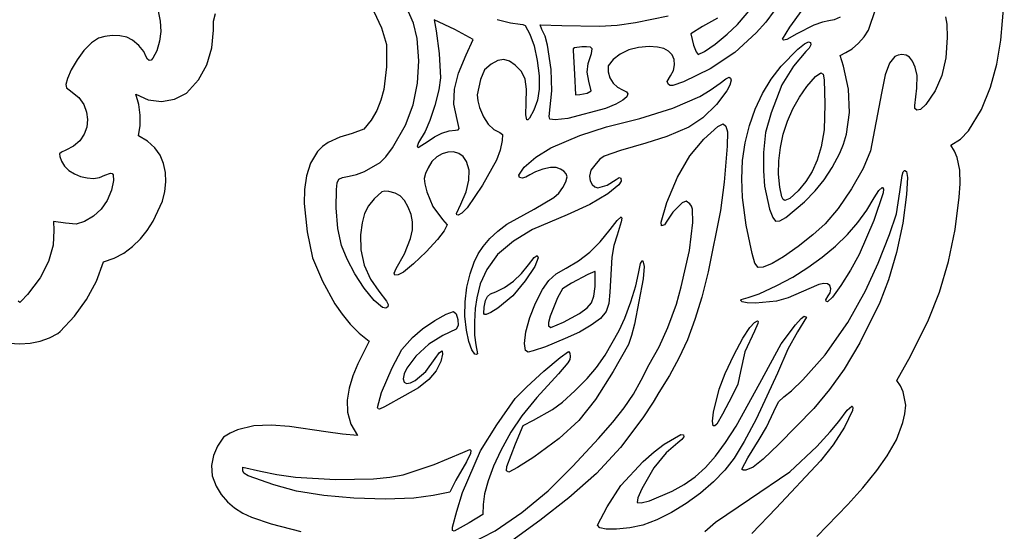
# Model space of a CAD drawing. Extents: x 69 to 354, y 54 to 384.
# Drawn here: x 212 to 345, y 199 to 268 of the extents above; entities that cross this region are included whole.
import ezdxf

# ---------------------------------------------------------------- set-up
doc = ezdxf.new("R2010")
doc.units = 0

msp = doc.modelspace()

# ---------------------------------------------------------------- linework, layer by layer
at = {"layer": 'Layer 1'}
for p, q in [((264.931354, 267.43328), (263.977972, 269.67241)), ((308.812353, 267.259398), (310.607409, 269.362215)), ((315.888127, 266.896129), (317.52636, 269.183008)), ((326.539465, 266.47092), (327.525041, 269.42091)), ((344.450134, 265.11828), (344.902688, 270.360613)), ((230.380125, 269.069009), (230.651867, 267.710555)), ((237.901361, 267.707409), (238.166539, 268.716873)), ((259.58021, 268.985518), (260.615632, 266.79751)), ((267.764012, 267.86435), (267.736822, 267.857551)), ((267.736822, 267.857551), (268.001919, 266.389361)), ((270.542808, 266.571782), (267.764012, 267.86435)), ((267.764012, 267.86435), (267.764012, 267.86435)), ((276.268411, 267.933), (278.088326, 267.475789)), ((294.980021, 267.504099), (299.436907, 268.436749)), ((306.07309, 268.119938), (304.061086, 266.980715)), ((313.767498, 269.101443), (312.611061, 267.556336)), ((321.862857, 267.871856), (321.176481, 267.735205)), ((322.68625, 268.223652), (321.862857, 267.871856)), ((336.962189, 268.277796), (337.136068, 267.275246)), ((230.651867, 267.710555), (230.753229, 266.300991)), ((237.903873, 266.457328), (237.901361, 267.707409)), ((260.615632, 266.79751), (261.306674, 264.533719)), ((265.432577, 265.328993), (264.931354, 267.43328)), ((273.011457, 265.186253), (270.542808, 266.571782)), ((278.088326, 267.475789), (279.366847, 267.300182)), ((279.366847, 267.300182), (279.761925, 267.262708)), ((279.761925, 267.262708), (280.051772, 267.08833)), ((280.051772, 267.08833), (280.699106, 265.94074)), ((282.3372, 266.545692), (282.099323, 267.211818)), ((282.099323, 267.211818), (285.008518, 267.116659)), ((282.750599, 265.679447), (282.3372, 266.545692)), ((285.008518, 267.116659), (290.122529, 266.998226)), ((290.122529, 266.998226), (292.513555, 267.170809)), ((292.513555, 267.170809), (294.980021, 267.504099)), ((304.061086, 266.980715), (302.484113, 265.961134)), ((307.402647, 265.914336), (308.812353, 267.259398)), ((312.611061, 267.556336), (311.327214, 266.093062)), ((314.882248, 265.254226), (315.888127, 266.896129)), ((319.112293, 267.168208), (316.839826, 265.995122)), ((320.293726, 267.576959), (319.112293, 267.168208)), ((321.176481, 267.735205), (320.293726, 267.576959)), ((337.136068, 267.275246), (337.170296, 265.471732)), ((222.324687, 265.369777), (221.364456, 264.735374)), ((223.166108, 265.631764), (222.324687, 265.369777)), ((224.159079, 265.75126), (223.166108, 265.631764)), ((225.198358, 265.724195), (224.159079, 265.75126)), ((226.178703, 265.546504), (225.198358, 265.724195)), ((226.948062, 265.135211), (226.178703, 265.546504)), ((230.753229, 266.300991), (230.598135, 264.995425)), ((237.669115, 264.057442), (237.903873, 266.457328)), ((265.692549, 262.325993), (265.432577, 265.328993)), ((268.001919, 266.389361), (268.421017, 263.290719)), ((272.09384, 263.140289), (273.011457, 265.186253)), ((280.699106, 265.94074), (281.270316, 264.334443)), ((283.108541, 264.450842), (282.750599, 265.679447)), ((302.484113, 265.961134), (302.864774, 264.458955)), ((305.783393, 264.586728), (307.402647, 265.914336)), ((311.327214, 266.093062), (308.416579, 263.442807)), ((315.03639, 265.11322), (314.882248, 265.254226)), ((315.456425, 265.206214), (315.03639, 265.11322)), ((316.839826, 265.995122), (315.456425, 265.206214)), ((325.17957, 264.69339), (325.956307, 265.563474)), ((325.956307, 265.563474), (326.539465, 266.47092)), ((337.170296, 265.471732), (336.989242, 262.719715)), ((221.364456, 264.735374), (220.364155, 263.732937)), ((227.777204, 264.413945), (226.948062, 265.135211)), ((228.459631, 263.592833), (227.777204, 264.413945)), ((230.598135, 264.995425), (230.203028, 263.683901)), ((236.989478, 261.790012), (237.669115, 264.057442)), ((261.306674, 264.533719), (261.313974, 261.483402)), ((281.270316, 264.334443), (281.708808, 262.348496)), ((283.601499, 261.13512), (283.108541, 264.450842)), ((286.71853, 264.082955), (286.570623, 263.944213)), ((286.570623, 263.944213), (286.571888, 263.711255)), ((287.754596, 264.207456), (286.71853, 264.082955)), ((288.087675, 264.227846), (287.754596, 264.207456)), ((288.366313, 264.227846), (288.087675, 264.227846)), ((288.087675, 264.227846), (288.087675, 264.227846)), ((288.91031, 264.153315), (288.366313, 264.227846)), ((289.134437, 263.935563), (288.91031, 264.153315)), ((289.046045, 263.323812), (289.134437, 263.935563)), ((295.415616, 264.135974), (294.095223, 263.7897)), ((296.849264, 264.255036), (295.415616, 264.135974)), ((297.952843, 264.190676), (296.849264, 264.255036)), ((298.816152, 263.988815), (297.952843, 264.190676)), ((299.476001, 263.63628), (298.816152, 263.988815)), ((302.864774, 264.458955), (303.197503, 263.545894)), ((304.341267, 263.572476), (305.783393, 264.586728)), ((314.719095, 261.597326), (316.975095, 263.9002)), ((316.975095, 263.9002), (317.86806, 264.63325)), ((317.86806, 264.63325), (318.403224, 264.907567)), ((318.48065, 264.050407), (318.042939, 263.575312)), ((318.403224, 264.907567), (318.680412, 264.78838)), ((318.699681, 264.478711), (318.48065, 264.050407)), ((318.680412, 264.78838), (318.699681, 264.478711)), ((323.453534, 263.46656), (324.311298, 263.960982)), ((324.311298, 263.960982), (325.17957, 264.69339)), ((343.913039, 261.885783), (344.450134, 265.11828)), ((220.364155, 263.732937), (219.4214, 262.47666)), ((228.788846, 262.882002), (228.459631, 263.592833)), ((228.938546, 262.529904), (228.788846, 262.882002)), ((229.203476, 262.345015), (228.938546, 262.529904)), ((229.695583, 262.691928), (229.439632, 262.417494)), ((230.203028, 263.683901), (229.695583, 262.691928)), ((268.421017, 263.290719), (268.613656, 260.013577)), ((271.026657, 260.637459), (272.09384, 263.140289)), ((277.180641, 262.493501), (276.384744, 262.354142)), ((277.931115, 262.291829), (277.180641, 262.493501)), ((286.571888, 263.711255), (286.76219, 260.502976)), ((288.597453, 261.93719), (289.046045, 263.323812)), ((292.931754, 263.232576), (291.96888, 262.480964)), ((294.095223, 263.7897), (292.931754, 263.232576)), ((299.969202, 263.119898), (299.476001, 263.63628)), ((300.243805, 262.499288), (299.969202, 263.119898)), ((300.292989, 261.783674), (300.243805, 262.499288)), ((303.197503, 263.545894), (303.462944, 263.167481)), ((303.462944, 263.167481), (304.341267, 263.572476)), ((308.416579, 263.442807), (305.114171, 261.212259)), ((318.042939, 263.575312), (316.358464, 261.600906)), ((322.712616, 263.045132), (323.453534, 263.46656)), ((323.134087, 261.576933), (322.712616, 263.045132)), ((330.09937, 262.899998), (329.363373, 262.019167)), ((330.542447, 263.10306), (330.09937, 262.899998)), ((331.046018, 263.167481), (330.542447, 263.10306)), ((331.616795, 263.085944), (331.046018, 263.167481)), ((332.070375, 262.807871), (331.616795, 263.085944)), ((332.460397, 262.283078), (332.070375, 262.807871)), ((336.989242, 262.719715), (336.457597, 260.334789)), ((219.4214, 262.47666), (218.633805, 261.080738)), ((229.439632, 262.417494), (229.203476, 262.345015)), ((235.852816, 259.727015), (236.989478, 261.790012)), ((261.313974, 261.483402), (260.931401, 258.452974)), ((265.507713, 259.305541), (265.692549, 262.325993)), ((275.458465, 261.876012), (274.542664, 261.101381)), ((276.384744, 262.354142), (275.458465, 261.876012)), ((278.721123, 261.746867), (277.931115, 262.291829)), ((279.558721, 260.860588), (278.721123, 261.746867)), ((281.708808, 262.348496), (281.961918, 260.28944)), ((288.473667, 260.792488), (288.597453, 261.93719)), ((291.281718, 261.648695), (291.275572, 260.829242)), ((291.96888, 262.480964), (291.281718, 261.648695)), ((300.120801, 261.027564), (300.292989, 261.783674)), ((305.114171, 261.212259), (301.498564, 259.463001)), ((313.34847, 259.828588), (314.719095, 261.597326)), ((316.358464, 261.600906), (314.807487, 259.075561)), ((323.802922, 258.46571), (323.134087, 261.576933)), ((329.363373, 262.019167), (328.775385, 260.40743)), ((332.840499, 261.461383), (332.460397, 262.283078)), ((333.115472, 260.329947), (332.840499, 261.461383)), ((343.055473, 258.744492), (343.913039, 261.885783)), ((218.119221, 259.903693), (217.909461, 259.130027)), ((218.633805, 261.080738), (218.119221, 259.903693)), ((268.613656, 260.013577), (268.38973, 258.375683)), ((270.483027, 258.484112), (271.026657, 260.637459)), ((274.542664, 261.101381), (274.003863, 259.782474)), ((280.050037, 259.836841), (279.558721, 260.860588)), ((280.250735, 258.485135), (280.050037, 259.836841)), ((281.961918, 260.28944), (281.97698, 258.463813)), ((283.667267, 258.244851), (283.601499, 261.13512)), ((286.76219, 260.502976), (286.870958, 257.729716)), ((288.679043, 259.585356), (288.473667, 260.792488)), ((291.275572, 260.829242), (291.538822, 260.023515)), ((291.538822, 260.023515), (291.987513, 259.305778)), ((299.302089, 259.530656), (299.731289, 260.285467)), ((299.731289, 260.285467), (300.120801, 261.027564)), ((306.433333, 259.299871), (307.216136, 259.885466)), ((307.216136, 259.885466), (307.684001, 260.088346)), ((307.684001, 260.088346), (307.867293, 259.992214)), ((307.684001, 260.088346), (307.684001, 260.088346)), ((307.867293, 259.992214), (307.921914, 259.680512)), ((312.168105, 257.88241), (313.34847, 259.828588)), ((318.192489, 258.844455), (319.340269, 260.201926)), ((319.340269, 260.201926), (320.061731, 260.713691)), ((320.061731, 260.713691), (320.373651, 260.496447)), ((320.061731, 260.713691), (320.061731, 260.713691)), ((320.373651, 260.496447), (320.546113, 259.739798)), ((328.775385, 260.40743), (328.272761, 257.947225)), ((333.085158, 258.633742), (333.115472, 260.329947)), ((336.457597, 260.334789), (335.556694, 258.256565)), ((217.909461, 259.130027), (217.9956, 258.660492)), ((217.9956, 258.660492), (218.368711, 258.395843)), ((234.246982, 257.940429), (235.852816, 259.727015)), ((264.891073, 256.363819), (265.507713, 259.305541)), ((274.003863, 259.782474), (273.58356, 257.732137)), ((280.216477, 256.614975), (280.250735, 258.485135)), ((288.998491, 258.2531), (288.679043, 259.585356)), ((291.987513, 259.305778), (292.571322, 258.738024)), ((292.571322, 258.738024), (293.239924, 258.382248)), ((299.479801, 259.116347), (299.302089, 259.530656)), ((299.706289, 258.962994), (299.479801, 259.116347)), ((300.032924, 258.955376), (299.706289, 258.962994)), ((301.498564, 259.463001), (300.032924, 258.955376)), ((305.119254, 258.328078), (306.433333, 259.299871)), ((307.772521, 259.039853), (307.358912, 258.23956)), ((307.921914, 259.680512), (307.772521, 259.039853)), ((314.807487, 259.075561), (313.339282, 255.269128)), ((317.166919, 257.394845), (318.192489, 258.844455)), ((320.546113, 259.739798), (320.625893, 256.465437)), ((332.806492, 256.26152), (333.085158, 258.633742)), ((341.794084, 255.721155), (343.055473, 258.744492)), ((218.368711, 258.395843), (219.653383, 257.335477)), ((219.653383, 257.335477), (220.323715, 256.392407)), ((227.775459, 256.393965), (227.388592, 257.784092)), ((227.388592, 257.784092), (229.065595, 257.048322)), ((232.598239, 257.11485), (234.246982, 257.940429)), ((260.931401, 258.452974), (260.534888, 256.992738)), ((268.38973, 258.375683), (267.862597, 256.26642)), ((270.433836, 256.466754), (270.483027, 258.484112)), ((273.58356, 257.732137), (273.64999, 256.900983)), ((281.97698, 258.463813), (281.740523, 256.972496)), ((283.295626, 254.793321), (283.667267, 258.244851)), ((286.870958, 257.729716), (287.441922, 257.743311)), ((287.441922, 257.743311), (288.444859, 257.934943)), ((288.444859, 257.934943), (288.998491, 258.2531)), ((293.239924, 258.382248), (293.777487, 258.129725)), ((293.803351, 257.460243), (293.294308, 257.002413)), ((293.777487, 258.129725), (293.964854, 257.829201)), ((293.964854, 257.829201), (293.803351, 257.460243)), ((300.057538, 255.914858), (303.6804, 257.472707)), ((303.6804, 257.472707), (305.119254, 258.328078)), ((307.358912, 258.23956), (305.946468, 256.391476)), ((311.184968, 255.782542), (312.168105, 257.88241)), ((316.286817, 255.814722), (317.166919, 257.394845)), ((323.937595, 255.336016), (323.802922, 258.46571)), ((328.272761, 257.947225), (326.804556, 250.116842)), ((335.556694, 258.256565), (334.267866, 256.424653)), ((220.323715, 256.392407), (220.721181, 255.383468)), ((227.966781, 254.974957), (227.775459, 256.393965)), ((229.065595, 257.048322), (230.836627, 256.821361)), ((230.836627, 256.821361), (232.598239, 257.11485)), ((260.534888, 256.992738), (259.970079, 255.594497)), ((263.855632, 253.597009), (264.891073, 256.363819)), ((267.862597, 256.26642), (267.18591, 254.217582)), ((270.849971, 254.371893), (270.433836, 256.466754)), ((273.64999, 256.900983), (273.895095, 256.016819)), ((273.895095, 256.016819), (274.438677, 254.732979)), ((280.166078, 254.993988), (280.216477, 256.614975)), ((281.740523, 256.972496), (281.242891, 255.636178)), ((290.927215, 255.882573), (285.844544, 254.494247)), ((292.343265, 256.43989), (290.927215, 255.882573)), ((293.294308, 257.002413), (292.343265, 256.43989)), ((295.565174, 254.498584), (300.057538, 255.914858)), ((305.946468, 256.391476), (304.099424, 254.599063)), ((320.625893, 256.465437), (320.520141, 252.961927)), ((332.788588, 255.850658), (332.806492, 256.26152)), ((333.05798, 255.622583), (332.788588, 255.850658)), ((334.267866, 256.424653), (333.543173, 255.716645)), ((220.721181, 255.383468), (220.855622, 254.349237)), ((227.955677, 253.553496), (227.966781, 254.974957)), ((259.970079, 255.594497), (259.213363, 254.27726)), ((274.438677, 254.732979), (275.07557, 253.735311)), ((280.295334, 254.314181), (280.166078, 254.993988)), ((280.641765, 254.540071), (280.439057, 254.316131)), ((281.242891, 255.636178), (280.641765, 254.540071)), ((283.404109, 254.429109), (283.295626, 254.793321)), ((285.844544, 254.494247), (284.104475, 254.31752)), ((291.064809, 253.365912), (295.565174, 254.498584)), ((304.099424, 254.599063), (302.232624, 253.325125)), ((310.40603, 253.552731), (311.184968, 255.782542)), ((313.339282, 255.269128), (312.564949, 252.605699)), ((315.560171, 254.133186), (316.286817, 255.814722)), ((323.546456, 252.380191), (323.937595, 255.336016)), ((333.543173, 255.716645), (333.05798, 255.622583)), ((340.04552, 252.842522), (341.794084, 255.721155)), ((220.736879, 253.330287), (220.374794, 252.367194)), ((220.855622, 254.349237), (220.736879, 253.330287)), ((227.735263, 252.156008), (227.955677, 253.553496)), ((259.213363, 254.27726), (258.241131, 253.060033)), ((262.111798, 250.533245), (263.855632, 253.597009)), ((267.18591, 254.217582), (266.513321, 252.76096)), ((271.128854, 253.135104), (270.849971, 254.371893)), ((275.07557, 253.735311), (275.805337, 253.025347)), ((280.439057, 254.316131), (280.295334, 254.314181)), ((284.104475, 254.31752), (283.404109, 254.429109)), ((287.467784, 252.22103), (291.064809, 253.365912)), ((302.232624, 253.325125), (299.247246, 252.085929)), ((304.227364, 251.720036), (306.141035, 253.420287)), ((306.141035, 253.420287), (306.841144, 253.766941)), ((306.841144, 253.766941), (307.214976, 253.467867)), ((306.841144, 253.766941), (306.841144, 253.766941)), ((307.214976, 253.467867), (307.441879, 252.677166)), ((309.83826, 251.216727), (310.40603, 253.552731)), ((314.994971, 252.379339), (315.560171, 254.133186)), ((220.374794, 252.367194), (219.779207, 251.500532)), ((228.976575, 251.42215), (227.735263, 252.156008)), ((255.000019, 251.976628), (253.402811, 251.257125)), ((256.644225, 252.483344), (255.000019, 251.976628)), ((258.241131, 253.060033), (256.644225, 252.483344)), ((266.513321, 252.76096), (265.643292, 251.258773)), ((266.921144, 251.4355), (267.809899, 252.02507)), ((267.809899, 252.02507), (268.807359, 252.504472)), ((268.807359, 252.504472), (269.796336, 252.826635)), ((269.796336, 252.826635), (270.65964, 252.944483)), ((270.65964, 252.944483), (270.996463, 252.971359)), ((270.996463, 252.971359), (271.128854, 253.135104)), ((275.805337, 253.025347), (276.627542, 252.60462)), ((276.627542, 252.60462), (276.989612, 252.324469)), ((276.989612, 252.324469), (276.960649, 251.517068)), ((283.533511, 250.524673), (287.467784, 252.22103)), ((299.247246, 252.085929), (296.393842, 251.184006)), ((307.441879, 252.677166), (307.398505, 250.769374)), ((312.564949, 252.605699), (312.326472, 249.899331)), ((314.599206, 250.582281), (314.994971, 252.379339)), ((320.520141, 252.961927), (320.109314, 250.660617)), ((323.156317, 251.027586), (323.546456, 252.380191)), ((338.962076, 251.708839), (340.04552, 252.842522)), ((218.959959, 250.770877), (217.926892, 250.218804)), ((219.779207, 251.500532), (218.959959, 250.770877)), ((229.944964, 250.536916), (228.976575, 251.42215)), ((230.657458, 249.522554), (229.944964, 250.536916)), ((252.6513, 250.729216), (251.946901, 250.042076)), ((253.402811, 251.257125), (252.6513, 250.729216)), ((261.20678, 249.310056), (262.111798, 250.533245)), ((265.643292, 251.258773), (265.439052, 250.725323)), ((265.439052, 250.725323), (265.579268, 250.576435)), ((265.579268, 250.576435), (266.921144, 251.4355)), ((276.960649, 251.517068), (276.686355, 250.238043)), ((281.491191, 249.254289), (283.533511, 250.524673)), ((296.393842, 251.184006), (292.968031, 250.191614)), ((302.348194, 249.464316), (304.227364, 251.720036)), ((307.398505, 250.769374), (307.014615, 245.873068)), ((309.488628, 248.798278), (309.83826, 251.216727)), ((314.380865, 248.771113), (314.599206, 250.582281)), ((320.109314, 250.660617), (319.563078, 248.85766)), ((322.637856, 249.790577), (323.156317, 251.027586)), ((337.646095, 250.87133), (338.962076, 251.708839)), ((338.160572, 250.077631), (337.646095, 250.87133)), ((217.330975, 249.962311), (217.070368, 249.720935)), ((217.070368, 249.720935), (217.088486, 249.358045)), ((217.088486, 249.358045), (217.328742, 248.73701)), ((217.926892, 250.218804), (217.330975, 249.962311)), ((231.131087, 248.401309), (230.657458, 249.522554)), ((251.946901, 250.042076), (251.036253, 248.469984)), ((260.436614, 248.526297), (261.20678, 249.310056)), ((268.114803, 249.294071), (267.457097, 248.66193)), ((268.849918, 249.72893), (268.114803, 249.294071)), ((269.6181, 249.959234), (268.849918, 249.72893)), ((270.375004, 249.97771), (269.6181, 249.959234)), ((271.076288, 249.777084), (270.375004, 249.97771)), ((271.677608, 249.350083), (271.076288, 249.777084)), ((272.134621, 248.689433), (271.677608, 249.350083)), ((276.686355, 250.238043), (276.181652, 248.871652)), ((279.945568, 247.912898), (281.491191, 249.254289)), ((290.770239, 249.382551), (290.189271, 248.985336)), ((292.968031, 250.191614), (290.770239, 249.382551)), ((300.66404, 246.545495), (302.348194, 249.464316)), ((312.326472, 249.899331), (312.319504, 247.433703)), ((321.600322, 247.861465), (322.637856, 249.790577)), ((326.804556, 250.116842), (325.785638, 247.744522)), ((338.525623, 249.244578), (338.160572, 250.077631)), ((338.894364, 247.489666), (338.525623, 249.244578)), ((217.328742, 248.73701), (217.737502, 248.064109)), ((217.737502, 248.064109), (218.335358, 247.483257)), ((231.38288, 247.195429), (231.131087, 248.401309)), ((251.036253, 248.469984), (250.468342, 246.739275)), ((258.325648, 247.305438), (260.436614, 248.526297)), ((266.921144, 247.83978), (266.555867, 247.036885)), ((267.457097, 248.66193), (266.921144, 247.83978)), ((272.466529, 247.509318), (272.134621, 248.689433)), ((276.181652, 248.871652), (274.302962, 245.474352)), ((279.227025, 246.851018), (279.945568, 247.912898)), ((283.480611, 247.850806), (282.459678, 247.640535)), ((284.281231, 247.853375), (283.480611, 247.850806)), ((284.85583, 247.663102), (284.281231, 247.853375)), ((289.651017, 248.431137), (288.967573, 247.491787)), ((290.189271, 248.985336), (289.651017, 248.431137)), ((309.364102, 246.321132), (309.488628, 248.798278)), ((314.347939, 246.974936), (314.380865, 248.771113)), ((319.563078, 248.85766), (318.893705, 247.328159)), ((320.524861, 246.215064), (321.600322, 247.861465)), ((218.335358, 247.483257), (219.074238, 247.010207)), ((219.074238, 247.010207), (219.906071, 246.660716)), ((219.906071, 246.660716), (220.782787, 246.450535)), ((221.656315, 246.395419), (222.478584, 246.511123)), ((222.478584, 246.511123), (223.201524, 246.8134)), ((223.201524, 246.8134), (223.93671, 247.104245)), ((223.93671, 247.104245), (224.174743, 247.052316)), ((224.174743, 247.052316), (224.326477, 246.868682)), ((224.326477, 246.868682), (224.371279, 246.105882)), ((231.429864, 245.92716), (231.38288, 247.195429)), ((250.468342, 246.739275), (250.190119, 244.896639)), ((254.842529, 246.296812), (255.346025, 246.525828)), ((255.346025, 246.525828), (256.235948, 246.691054)), ((256.235948, 246.691054), (257.224276, 246.898771)), ((257.224276, 246.898771), (258.325648, 247.305438)), ((266.555867, 247.036885), (266.412944, 246.382503)), ((272.445697, 246.132804), (272.466529, 247.509318)), ((279.281154, 246.53443), (279.227025, 246.851018)), ((279.665946, 246.419164), (279.281154, 246.53443)), ((280.151094, 246.546153), (279.665946, 246.419164)), ((280.678701, 246.854187), (280.151094, 246.546153)), ((281.448888, 247.286888), (280.678701, 246.854187)), ((282.459678, 247.640535), (281.448888, 247.286888)), ((285.317258, 247.364131), (284.85583, 247.663102)), ((285.624323, 246.993712), (285.317258, 247.364131)), ((285.584037, 245.922135), (285.735832, 246.589093)), ((285.735832, 246.589093), (285.624323, 246.993712)), ((288.967573, 247.491787), (288.780954, 246.677459)), ((288.780954, 246.677459), (288.870197, 246.071257)), ((292.397067, 246.228839), (292.796295, 246.506545)), ((292.796295, 246.506545), (293.029217, 246.412365)), ((299.221483, 243.108923), (300.66404, 246.545495)), ((312.319504, 247.433703), (312.462418, 245.331609)), ((314.508416, 245.222852), (314.347939, 246.974936)), ((318.893705, 247.328159), (318.052152, 245.981397)), ((325.785638, 247.744522), (324.215834, 244.976031)), ((330.760522, 244.570326), (331.058767, 246.768156)), ((331.058767, 246.768156), (331.210554, 247.285272)), ((331.210554, 247.285272), (331.385841, 247.479529)), ((331.385841, 247.479529), (331.440226, 247.479529)), ((331.385841, 247.479529), (331.385841, 247.479529)), ((331.440226, 247.479529), (331.664564, 247.336784)), ((331.664564, 247.336784), (331.807968, 246.517167)), ((331.807968, 246.517167), (331.664564, 244.196478)), ((338.926151, 245.665109), (338.894364, 247.489666)), ((220.782787, 246.450535), (221.656315, 246.395419)), ((224.371279, 246.105882), (224.071569, 244.815019)), ((231.289069, 244.618751), (231.429864, 245.92716)), ((254.512343, 244.890598), (254.637788, 245.780573)), ((254.637788, 245.780573), (254.842529, 246.296812)), ((266.412944, 246.382503), (266.479948, 245.642794)), ((266.479948, 245.642794), (266.744453, 244.583921)), ((272.075609, 244.585099), (272.445697, 246.132804)), ((274.302962, 245.474352), (272.196085, 242.420031)), ((285.180938, 245.150742), (285.584037, 245.922135)), ((288.870197, 246.071257), (289.112967, 245.574068)), ((289.112967, 245.574068), (289.471826, 245.237735)), ((289.471826, 245.237735), (289.909335, 245.114101)), ((289.909335, 245.114101), (291.173235, 245.480493)), ((291.173235, 245.480493), (292.397067, 246.228839)), ((292.739124, 245.535933), (291.254642, 244.296802)), ((293.049615, 246.030523), (292.739124, 245.535933)), ((293.029217, 246.412365), (293.049615, 246.030523)), ((307.014615, 245.873068), (306.501292, 242.034966)), ((309.471653, 243.809037), (309.364102, 246.321132)), ((312.462418, 245.331609), (313.149721, 242.200634)), ((314.789017, 243.905577), (314.508416, 245.222852)), ((318.052152, 245.981397), (316.989375, 244.726658)), ((319.311293, 244.714895), (320.524861, 246.215064)), ((338.794824, 243.829425), (338.926151, 245.665109)), ((224.071569, 244.815019), (223.494354, 243.410304)), ((230.977525, 243.292447), (231.289069, 244.618751)), ((250.190119, 244.896639), (250.148534, 242.988769)), ((254.483477, 242.389084), (254.512343, 244.890598)), ((260.679917, 244.56225), (259.634547, 243.632307)), ((261.08226, 244.65648), (260.679917, 244.56225)), ((261.619345, 244.611104), (261.08226, 244.65648)), ((262.458919, 244.40632), (261.619345, 244.611104)), ((263.140803, 244.013911), (262.458919, 244.40632)), ((263.719591, 243.389916), (263.140803, 244.013911)), ((266.744453, 244.583921), (267.562594, 242.579995)), ((271.359751, 242.891409), (272.075609, 244.585099)), ((283.934549, 243.781848), (284.604965, 244.396714)), ((284.604965, 244.396714), (285.180938, 245.150742)), ((291.254642, 244.296802), (288.834101, 242.871564)), ((314.969986, 243.553764), (314.789017, 243.905577)), ((316.989375, 244.726658), (315.887926, 243.684736)), ((317.859438, 243.224476), (319.311293, 244.714895)), ((324.215834, 244.976031), (322.400819, 242.303763)), ((328.510646, 244.447972), (327.257957, 240.688984)), ((327.273553, 243.754659), (327.905071, 244.765628)), ((327.905071, 244.765628), (328.381501, 245.14129)), ((328.381501, 245.14129), (328.422254, 245.14129)), ((328.381501, 245.14129), (328.381501, 245.14129)), ((328.422254, 245.14129), (328.549402, 244.953426)), ((328.549402, 244.953426), (328.510646, 244.447972)), ((330.312469, 241.569744), (330.760522, 244.570326)), ((331.664564, 244.196478), (331.150898, 240.315933)), ((338.24547, 239.486402), (338.794824, 243.829425)), ((223.494354, 243.410304), (222.685072, 242.218883)), ((229.745287, 240.604961), (230.977525, 243.292447)), ((250.148534, 242.988769), (250.563082, 239.164095)), ((258.866968, 242.692094), (258.336138, 241.654779)), ((259.634547, 243.632307), (258.866968, 242.692094)), ((264.249876, 242.490377), (263.719591, 243.389916)), ((267.562594, 242.579995), (268.858368, 240.811468)), ((270.771675, 241.618671), (271.359751, 242.891409)), ((281.276843, 242.238883), (283.934549, 243.781848)), ((288.834101, 242.871564), (285.735832, 241.436813)), ((298.460679, 240.455626), (299.221483, 243.108923)), ((301.328638, 243.08853), (300.042121, 241.81484)), ((301.852827, 243.316864), (301.328638, 243.08853)), ((302.33462, 242.959385), (301.852827, 243.316864)), ((302.588687, 242.643181), (302.33462, 242.959385)), ((302.724502, 242.229831), (302.588687, 242.643181)), ((309.976058, 240.041029), (309.471653, 243.809037)), ((315.201663, 243.401957), (314.969986, 243.553764)), ((315.887926, 243.684736), (315.201663, 243.401957)), ((315.330134, 241.079125), (317.859438, 243.224476)), ((326.305117, 242.089847), (327.273553, 243.754659)), ((221.656513, 241.25667), (220.421468, 240.539578)), ((222.685072, 242.218883), (221.656513, 241.25667)), ((254.724199, 239.591559), (254.483477, 242.389084)), ((258.336138, 241.654779), (257.988906, 240.382732)), ((264.644318, 241.498917), (264.249876, 242.490377)), ((264.825614, 240.501832), (264.644318, 241.498917)), ((270.80331, 241.44617), (270.771675, 241.618671)), ((271.01307, 241.416419), (270.80331, 241.44617)), ((271.492147, 241.665965), (271.01307, 241.416419)), ((272.196085, 242.420031), (271.492147, 241.665965)), ((277.601572, 240.168536), (281.276843, 242.238883)), ((285.735832, 241.436813), (281.059362, 239.458822)), ((292.512182, 240.704549), (293.036046, 241.164923)), ((293.036046, 241.164923), (293.069998, 241.164923)), ((293.036046, 241.164923), (293.036046, 241.164923)), ((293.069998, 241.164923), (293.145652, 240.994039)), ((300.042121, 241.81484), (299.221483, 240.600752)), ((302.756034, 240.430823), (302.724502, 242.229831)), ((306.501292, 242.034966), (304.849481, 233.73823)), ((313.149721, 242.200634), (313.572581, 241.102349)), ((322.400819, 242.303763), (320.64627, 240.220111)), ((325.093321, 240.43034), (326.305117, 242.089847)), ((329.38751, 238.80629), (330.312469, 241.569744)), ((217.872516, 240.308477), (216.254782, 240.546376)), ((216.254782, 240.546376), (216.268376, 239.370458)), ((219.300958, 240.189075), (217.872516, 240.308477)), ((220.421468, 240.539578), (219.300958, 240.189075)), ((228.932717, 239.344739), (229.745287, 240.604961)), ((257.988906, 240.382732), (257.77212, 238.73832)), ((264.797201, 239.442054), (264.825614, 240.501832)), ((268.858368, 240.811468), (269.517709, 240.097764)), ((269.517709, 240.097764), (269.096244, 239.288893)), ((276.350159, 239.228859), (277.601572, 240.168536)), ((291.547437, 239.46562), (292.512182, 240.704549)), ((293.071472, 240.529242), (292.492261, 238.704334)), ((293.145652, 240.994039), (293.071472, 240.529242)), ((298.530226, 239.983858), (298.460679, 240.455626)), ((298.902035, 240.111359), (298.530226, 239.983858)), ((299.221483, 240.600752), (298.902035, 240.111359)), ((302.299892, 236.632393), (302.756034, 240.430823)), ((310.776733, 236.196166), (309.976058, 240.041029)), ((313.572581, 241.102349), (313.957801, 240.600752)), ((313.957801, 240.600752), (314.508265, 240.637614)), ((314.508265, 240.637614), (315.330134, 241.079125)), ((320.64627, 240.220111), (319.010598, 238.744441)), ((323.663325, 238.798903), (325.093321, 240.43034)), ((327.257957, 240.688984), (325.247988, 236.060217)), ((331.150898, 240.315933), (330.315732, 236.33904)), ((216.268376, 239.370458), (216.20665, 237.325643)), ((227.992708, 238.181189), (228.932717, 239.344739)), ((250.563082, 239.164095), (251.28759, 235.638792)), ((255.202777, 237.297313), (254.724199, 239.591559)), ((257.77212, 238.73832), (257.81721, 236.69321)), ((264.562517, 238.262516), (264.797201, 239.442054)), ((269.096244, 239.288893), (268.208585, 238.125017)), ((275.302114, 238.228528), (276.350159, 239.228859)), ((281.059362, 239.458822), (278.501924, 237.890392)), ((290.209216, 237.811778), (291.547437, 239.46562)), ((292.492261, 238.704334), (292.08324, 237.30343)), ((319.010598, 238.744441), (317.013184, 237.166049)), ((322.040289, 237.218301), (323.663325, 238.798903)), ((327.846023, 234.892784), (329.38751, 238.80629)), ((337.35554, 235.138483), (338.24547, 239.486402)), ((216.20665, 237.325643), (215.579262, 235.147434)), ((226.927906, 237.145057), (227.992708, 238.181189)), ((255.957194, 235.460401), (255.202777, 237.297313)), ((263.746338, 236.159732), (264.562517, 238.262516)), ((268.208585, 238.125017), (266.64844, 236.450553)), ((274.365585, 237.158397), (275.302114, 238.228528)), ((278.501924, 237.890392), (276.314924, 236.094205)), ((288.7997, 236.412637), (290.209216, 237.811778)), ((292.08324, 237.30343), (291.807801, 235.700337)), ((320.249374, 235.711299), (322.040289, 237.218301)), ((224.434508, 235.578023), (225.740957, 236.267087)), ((225.740957, 236.267087), (226.927906, 237.145057)), ((257.81721, 236.69321), (258.280824, 234.645274)), ((262.625326, 234.163799), (263.746338, 236.159732)), ((266.64844, 236.450553), (264.937472, 234.796733)), ((273.163946, 235.027759), (273.698664, 236.173136)), ((273.698664, 236.173136), (274.365585, 237.158397)), ((276.314924, 236.094205), (274.887663, 234.054781)), ((281.262516, 235.659448), (281.698313, 235.958261)), ((281.698313, 235.958261), (281.820628, 235.638792)), ((281.698313, 235.958261), (281.698313, 235.958261)), ((287.28396, 235.236624), (288.7997, 236.412637)), ((301.165486, 231.696415), (302.299892, 236.632393)), ((311.149516, 234.901014), (310.776733, 236.196166)), ((317.013184, 237.166049), (315.042954, 235.775638)), ((325.247988, 236.060217), (324.098741, 233.961906)), ((330.315732, 236.33904), (329.249246, 232.632268)), ((215.579262, 235.147434), (214.412793, 232.900533)), ((222.040048, 232.475332), (223.011204, 235.108612)), ((223.011204, 235.108612), (224.434508, 235.578023)), ((251.28759, 235.638792), (252.636164, 232.475817)), ((257.02109, 233.478427), (255.957194, 235.460401)), ((258.280824, 234.645274), (259.115432, 232.738943)), ((264.937472, 234.796733), (263.597339, 233.694788)), ((272.624022, 233.477283), (273.163946, 235.027759)), ((279.584192, 233.521606), (280.508775, 234.66679)), ((280.508775, 234.66679), (281.262516, 235.659448)), ((281.820628, 235.638792), (281.381406, 234.465639)), ((285.627064, 234.252163), (287.28396, 235.236624)), ((291.807801, 235.700337), (291.540664, 230.975905)), ((295.42184, 233.518061), (295.652596, 234.853667)), ((295.652596, 234.853667), (295.890865, 235.230961)), ((295.890865, 235.230961), (295.972428, 235.203774)), ((295.890865, 235.230961), (295.890865, 235.230961)), ((295.972428, 235.203774), (296.17168, 234.473717)), ((311.574808, 234.321298), (311.149516, 234.901014)), ((313.488832, 234.863908), (312.279087, 234.345952)), ((315.042954, 235.775638), (313.488832, 234.863908)), ((318.315739, 234.300663), (320.249374, 235.711299)), ((326.131626, 231.173026), (327.846023, 234.892784)), ((336.146977, 230.991438), (337.35554, 235.138483)), ((258.282079, 231.540062), (257.02109, 233.478427)), ((262.323747, 233.569924), (262.625326, 234.163799)), ((262.421061, 233.276529), (262.323747, 233.569924)), ((262.863511, 233.309516), (262.421061, 233.276529)), ((263.597339, 233.694788), (262.863511, 233.309516)), ((272.173169, 231.647617), (272.624022, 233.477283)), ((274.887663, 234.054781), (273.997062, 232.104246)), ((278.463768, 232.471113), (279.584192, 233.521606)), ((281.381406, 234.465639), (280.073758, 232.498485)), ((283.246704, 232.554919), (284.249598, 233.446287)), ((284.249598, 233.446287), (285.627064, 234.252163)), ((288.522692, 233.368525), (286.320399, 232.192607)), ((289.501495, 233.776356), (288.522692, 233.368525)), ((289.542248, 233.762762), (289.501495, 233.776356)), ((289.501495, 233.776356), (289.501495, 233.776356)), ((289.51507, 231.757584), (289.542248, 233.762762)), ((295.041332, 231.854048), (295.42184, 233.518061)), ((296.17168, 234.473717), (296.047128, 232.766572)), ((304.849481, 233.73823), (303.97953, 230.317412)), ((312.279087, 234.345952), (311.574808, 234.321298)), ((316.264546, 233.009158), (318.315739, 234.300663)), ((324.098741, 233.961906), (322.792887, 231.88778)), ((214.412793, 232.900533), (212.733825, 230.649642)), ((220.718874, 229.993008), (222.040048, 232.475332)), ((252.636164, 232.475817), (254.314618, 229.415563)), ((259.115432, 232.738943), (260.273504, 231.11865)), ((273.997062, 232.104246), (273.521235, 230.214622)), ((277.263, 231.611031), (278.463768, 232.471113)), ((280.073758, 232.498485), (278.384266, 230.487182)), ((282.397418, 231.32606), (283.246704, 232.554919)), ((286.320399, 232.192607), (285.135119, 231.419261)), ((294.353428, 229.65856), (295.041332, 231.854048)), ((296.047128, 232.766572), (294.850876, 226.625698)), ((311.722682, 230.767041), (314.120953, 231.859548)), ((314.120953, 231.859548), (316.264546, 233.009158)), ((319.821458, 232.013502), (317.424421, 230.96231)), ((320.479378, 232.163193), (319.821458, 232.013502)), ((320.965745, 232.124631), (320.479378, 232.163193)), ((321.281126, 231.874439), (320.965745, 232.124631)), ((321.411491, 231.424558), (321.281126, 231.874439)), ((322.792887, 231.88778), (321.642323, 230.302529)), ((329.249246, 232.632268), (328.041621, 229.56209)), ((212.733825, 230.649642), (211.884175, 229.772805)), ((259.627774, 229.833974), (258.282079, 231.540062)), ((260.273504, 231.11865), (261.309582, 229.780662)), ((271.931064, 229.683503), (272.173169, 231.647617)), ((274.947625, 230.380318), (275.378135, 230.734413)), ((275.378135, 230.734413), (276.097388, 231.037082)), ((276.097388, 231.037082), (277.263, 231.611031)), ((281.480776, 229.507711), (282.397418, 231.32606)), ((285.135119, 231.419261), (284.423951, 230.214622)), ((289.359625, 230.426124), (289.51507, 231.757584)), ((291.540664, 230.975905), (291.407861, 229.463718)), ((300.533336, 229.344581), (301.165486, 231.696415)), ((310.232947, 230.241808), (311.722682, 230.767041)), ((317.424421, 230.96231), (315.643863, 230.230782)), ((321.081287, 230.459322), (321.347868, 230.908387)), ((321.347868, 230.908387), (321.411491, 231.424558)), ((323.740724, 226.889659), (326.131626, 231.173026)), ((334.641726, 227.25104), (336.146977, 230.991438)), ((211.666667, 229.589282), (211.449158, 229.772805)), ((211.884175, 229.772805), (211.666667, 229.589282)), ((219.077367, 227.708155), (220.718874, 229.993008)), ((254.314618, 229.415563), (255.299963, 227.981129)), ((260.772352, 228.879008), (259.627774, 229.833974)), ((261.309582, 229.780662), (261.508004, 229.318201)), ((261.508004, 229.318201), (261.483396, 229.011514)), ((271.906294, 227.704564), (271.931064, 229.683503)), ((273.521235, 230.214622), (273.291901, 228.774952)), ((274.534018, 228.963937), (274.701154, 229.836318)), ((274.701154, 229.836318), (274.947625, 230.380318)), ((278.384266, 230.487182), (276.382884, 228.821192)), ((280.702241, 227.533923), (281.480776, 229.507711)), ((284.423951, 230.214622), (283.463192, 227.745409)), ((288.451973, 228.83633), (289.05163, 229.53419)), ((289.05163, 229.53419), (289.359625, 230.426124)), ((291.407861, 229.463718), (291.012658, 228.343579)), ((293.540403, 227.464115), (294.353428, 229.65856)), ((299.357429, 226.190675), (300.533336, 229.344581)), ((303.97953, 230.317412), (303.045036, 227.278049)), ((309.248939, 229.845034), (309.304108, 229.999737)), ((309.451276, 229.657247), (309.248939, 229.845034)), ((309.304108, 229.999737), (310.232947, 230.241808)), ((310.098211, 229.515208), (309.451276, 229.657247)), ((311.238625, 229.491266), (310.098211, 229.515208)), ((314.053022, 229.772805), (311.238625, 229.491266)), ((315.643863, 230.230782), (314.053022, 229.772805)), ((320.76801, 229.928239), (321.081287, 230.459322)), ((320.797081, 229.742727), (320.76801, 229.928239)), ((320.958944, 229.670844), (320.797081, 229.742727)), ((321.642323, 230.302529), (320.958944, 229.670844)), ((328.041621, 229.56209), (325.362665, 224.114001)), ((255.299963, 227.981129), (256.394672, 226.640983)), ((261.19326, 228.804272), (260.772352, 228.879008)), ((261.483396, 229.011514), (261.19326, 228.804272)), ((267.82826, 227.133374), (269.364557, 228.013448)), ((269.364557, 228.013448), (270.360577, 228.365784)), ((270.360577, 228.365784), (270.739598, 228.030737)), ((270.360577, 228.365784), (270.360577, 228.365784)), ((270.739598, 228.030737), (270.964859, 227.272374)), ((273.291901, 228.774952), (273.191155, 226.954134)), ((274.472652, 228.102449), (274.534018, 228.963937)), ((274.574527, 227.964895), (274.472652, 228.102449)), ((274.785534, 227.937557), (274.574527, 227.964895)), ((275.421077, 228.201276), (274.785534, 227.937557)), ((276.382884, 228.821192), (275.421077, 228.201276)), ((285.254294, 226.902838), (287.421546, 228.087092)), ((287.421546, 228.087092), (288.451973, 228.83633)), ((291.012658, 228.343579), (290.242513, 227.418064)), ((217.145212, 225.667291), (219.077367, 227.708155)), ((256.394672, 226.640983), (257.607712, 225.417996)), ((266.169785, 225.990965), (267.82826, 227.133374)), ((270.964859, 227.272374), (270.979735, 226.460861)), ((272.107443, 225.830424), (271.906294, 227.704564)), ((273.191155, 226.954134), (273.226563, 225.173014)), ((280.173851, 225.60237), (280.702241, 227.533923)), ((283.236235, 226.866448), (283.23444, 226.408186)), ((283.463192, 227.745409), (283.236235, 226.866448)), ((283.519965, 226.197473), (285.254294, 226.902838)), ((290.242513, 227.418064), (288.984888, 226.489748)), ((292.78453, 225.803231), (293.540403, 227.464115)), ((294.850876, 226.625698), (294.471095, 225.099171)), ((303.045036, 227.278049), (302.019613, 224.54246)), ((310.47086, 226.183879), (311.113886, 226.853413)), ((311.550861, 226.726655), (311.089435, 225.701273)), ((311.113886, 226.853413), (311.490445, 227.074309)), ((311.490445, 227.074309), (311.582735, 226.987336)), ((311.490445, 227.074309), (311.490445, 227.074309)), ((311.582735, 226.987336), (311.550861, 226.726655)), ((314.712322, 223.988379), (316.640834, 226.560599)), ((316.640834, 226.560599), (317.400868, 227.397407)), ((318.144906, 227.611291), (316.901012, 225.599317)), ((317.400868, 227.397407), (317.839034, 227.713246)), ((317.839034, 227.713246), (318.144906, 227.611291)), ((317.839034, 227.713246), (317.839034, 227.713246)), ((320.680278, 222.492996), (323.740724, 226.889659)), ((332.210787, 222.292627), (334.641726, 227.25104)), ((215.70671, 224.769022), (216.805352, 225.37501)), ((216.805352, 225.37501), (217.145212, 225.667291)), ((257.607712, 225.417996), (258.948047, 224.335035)), ((264.807232, 224.851626), (266.169785, 225.990965)), ((270.727599, 225.966364), (268.919554, 225.103126)), ((270.979735, 226.460861), (270.727599, 225.966364)), ((272.450591, 224.288689), (272.107443, 225.830424)), ((279.960765, 224.021046), (280.173851, 225.60237)), ((283.23444, 226.408186), (283.519965, 226.197473)), ((287.407943, 225.53814), (285.484344, 224.695292)), ((288.984888, 226.489748), (287.407943, 225.53814)), ((290.885982, 222.423094), (292.78453, 225.803231)), ((298.190814, 223.553952), (299.357429, 226.190675)), ((309.527223, 224.736098), (310.47086, 226.183879)), ((311.089435, 225.701273), (309.811924, 222.911724)), ((316.901012, 225.599317), (315.600433, 223.241761)), ((210.248351, 224.050224), (211.666667, 223.967988)), ((211.666667, 223.967988), (213.084495, 224.062357)), ((213.084495, 224.062357), (214.4488, 224.330419)), ((214.4488, 224.330419), (215.70671, 224.769022)), ((258.948047, 224.335035), (257.423006, 221.251628)), ((263.362743, 223.189936), (264.807232, 224.851626)), ((267.017674, 223.911258), (265.2899, 222.321963)), ((268.919554, 225.103126), (267.017674, 223.911258)), ((272.838388, 223.182462), (272.450591, 224.288689)), ((273.226563, 225.173014), (273.405693, 223.852435)), ((273.405693, 223.852435), (273.596024, 222.601748)), ((280.128142, 223.097948), (279.960765, 224.021046)), ((285.484344, 224.695292), (282.799423, 223.573746)), ((294.030594, 223.887614), (291.982454, 220.209138)), ((294.471095, 225.099171), (294.030594, 223.887614)), ((302.019613, 224.54246), (300.876875, 222.032961)), ((308.312739, 222.451297), (309.527223, 224.736098)), ((311.809892, 218.659383), (314.712322, 223.988379)), ((325.362665, 224.114001), (323.222422, 220.562588)), ((262.047555, 220.718922), (263.362743, 223.189936)), ((267.906768, 221.996796), (268.470825, 222.824365)), ((268.470825, 222.824365), (268.819995, 223.012201)), ((268.899474, 222.590377), (268.654457, 221.588965)), ((268.819995, 223.012201), (268.899474, 222.590377)), ((273.232857, 222.593047), (272.838388, 223.182462)), ((273.420727, 222.517552), (273.232857, 222.593047)), ((273.596024, 222.601748), (273.420727, 222.517552)), ((280.490162, 222.848517), (280.128142, 223.097948)), ((281.168074, 223.016377), (280.490162, 222.848517)), ((282.799423, 223.573746), (281.168074, 223.016377)), ((284.783805, 222.130948), (285.939738, 222.928016)), ((285.939738, 222.928016), (286.103067, 222.732376)), ((285.939738, 222.928016), (285.939738, 222.928016)), ((286.103067, 222.732376), (286.17085, 222.261887)), ((296.842462, 221.187933), (298.190814, 223.553952)), ((309.811924, 222.911724), (309.199788, 220.229523)), ((315.600433, 223.241761), (314.188941, 220.012)), ((257.423006, 221.251628), (256.752665, 219.631322)), ((265.2899, 222.321963), (264.034498, 220.660151)), ((266.610368, 220.242657), (267.906768, 221.996796)), ((268.654457, 221.588965), (268.03561, 220.313056)), ((282.59434, 220.271751), (284.783805, 222.130948)), ((285.851325, 221.391836), (284.593905, 219.923656)), ((286.100307, 221.860082), (285.851325, 221.391836)), ((286.17085, 222.261887), (286.100307, 221.860082)), ((289.73938, 220.75291), (290.885982, 222.423094)), ((295.748117, 219.060401), (296.842462, 221.187933)), ((300.876875, 222.032961), (299.590436, 219.67187)), ((307.133947, 219.942648), (308.312739, 222.451297)), ((317.640656, 219.086873), (320.680278, 222.492996)), ((330.352682, 219.012826), (332.210787, 222.292627)), ((260.634208, 217.396899), (262.047555, 220.718922)), ((263.677145, 219.903586), (263.549734, 219.250734)), ((264.034498, 220.660151), (263.677145, 219.903586)), ((265.181039, 219.029467), (266.610368, 220.242657)), ((268.03561, 220.313056), (267.044712, 219.142703)), ((280.27462, 218.148438), (282.59434, 220.271751)), ((284.593905, 219.923656), (281.631592, 216.704523)), ((288.463113, 219.277831), (289.73938, 220.75291)), ((291.982454, 220.209138), (289.592139, 216.435055)), ((306.297386, 217.823322), (307.133947, 219.942648)), ((309.199788, 220.229523), (308.844883, 218.512696)), ((314.188941, 220.012), (311.311773, 213.780319)), ((323.222422, 220.562588), (321.240146, 217.795338)), ((256.752665, 219.631322), (256.245841, 217.985925)), ((263.549734, 219.250734), (263.677099, 218.784399)), ((263.677099, 218.784399), (264.025316, 218.613427)), ((264.025316, 218.613427), (264.543568, 218.705791)), ((264.543568, 218.705791), (265.181039, 219.029467)), ((267.044712, 219.142703), (265.643683, 218.039958)), ((286.80664, 217.610963), (288.463113, 219.277831)), ((294.716086, 217.17275), (295.748117, 219.060401)), ((299.590436, 219.67187), (298.133911, 217.381503)), ((308.844883, 218.512696), (308.05786, 216.946457)), ((308.616823, 212.841494), (311.809892, 218.659383)), ((316.124776, 217.623927), (317.640656, 219.086873)), ((330.866625, 218.268565), (330.352682, 219.012826)), ((256.245841, 217.985925), (255.979083, 216.335919)), ((260.069561, 215.335547), (260.634208, 217.396899)), ((265.643683, 218.039958), (263.794446, 216.966873)), ((278.727924, 216.55902), (280.27462, 218.148438)), ((285.126248, 216.092753), (286.80664, 217.610963)), ((298.133911, 217.381503), (297.399823, 216.076431)), ((305.548471, 214.715323), (306.297386, 217.823322)), ((315.07938, 216.796928), (316.124776, 217.623927)), ((321.240146, 217.795338), (319.130511, 215.23356)), ((331.231378, 217.453574), (330.866625, 218.268565)), ((331.562597, 215.688991), (331.231378, 217.453574)), ((255.979083, 216.335919), (256.028939, 214.70179)), ((263.794446, 216.966873), (261.048381, 215.444279)), ((276.218747, 213.000054), (278.727924, 216.55902)), ((281.631592, 216.704523), (279.600181, 214.245914)), ((283.778226, 215.063646), (285.126248, 216.092753)), ((289.592139, 216.435055), (287.314182, 213.583481)), ((293.475579, 215.313585), (294.716086, 217.17275)), ((297.399823, 216.076431), (296.009586, 213.953829)), ((308.05786, 216.946457), (306.75278, 214.445105)), ((313.692738, 214.798549), (314.33093, 216.139471)), ((314.33093, 216.139471), (315.07938, 216.796928)), ((256.028939, 214.70179), (256.471956, 213.104018)), ((260.150431, 215.155363), (260.069561, 215.335547)), ((260.366758, 215.116279), (260.150431, 215.155363)), ((261.048381, 215.444279), (260.366758, 215.116279)), ((281.188507, 213.615849), (283.778226, 215.063646)), ((291.932029, 213.354938), (293.475579, 215.313585)), ((305.408343, 213.487831), (305.548471, 214.715323)), ((312.707133, 212.705019), (313.692738, 214.798549)), ((319.130511, 215.23356), (314.390994, 210.364962)), ((322.515512, 213.466316), (323.641307, 214.990853)), ((324.357577, 214.934498), (323.260963, 212.680756)), ((323.641307, 214.990853), (324.289561, 215.539461)), ((324.289561, 215.539461), (324.337172, 215.532654)), ((324.289561, 215.539461), (324.289561, 215.539461)), ((324.337172, 215.532654), (324.418082, 215.35991)), ((324.418082, 215.35991), (324.357577, 214.934498)), ((331.454277, 214.488365), (331.562597, 215.688991)), ((279.600181, 214.245914), (278.104634, 212.024546)), ((279.78829, 212.915737), (281.188507, 213.615849)), ((287.314182, 213.583481), (284.680363, 211.149124)), ((289.990869, 211.168844), (291.932029, 213.354938)), ((296.009586, 213.953829), (292.981662, 209.924958)), ((305.488509, 212.874936), (305.408343, 213.487831)), ((306.75278, 214.445105), (306.018664, 213.078847)), ((311.311773, 213.780319), (309.69809, 210.731879)), ((321.348105, 212.035745), (322.515512, 213.466316)), ((330.295631, 210.987916), (331.191975, 213.299735)), ((331.191975, 213.299735), (331.454277, 214.488365)), ((240.156667, 211.898008), (239.236137, 211.311603)), ((241.154753, 212.340875), (240.156667, 211.898008)), ((243.341543, 212.853801), (241.154753, 212.340875)), ((245.712414, 212.966006), (243.341543, 212.853801)), ((248.183271, 212.793116), (245.712414, 212.966006)), ((253.088569, 212.054546), (248.183271, 212.793116)), ((255.354821, 211.720116), (253.088569, 212.054546)), ((256.471956, 213.104018), (257.384683, 211.563088)), ((274.017438, 209.49675), (276.218747, 213.000054)), ((278.104634, 212.024546), (276.749914, 209.517135)), ((278.734726, 210.434738), (279.78829, 212.915737)), ((305.720059, 212.859409), (305.488509, 212.874936)), ((306.018664, 213.078847), (305.720059, 212.859409)), ((307.192529, 210.615499), (308.616823, 212.841494)), ((311.748734, 211.039699), (312.707133, 212.705019)), ((319.519674, 210.079927), (321.348105, 212.035745)), ((323.260963, 212.680756), (321.761019, 210.285206)), ((239.236137, 211.311603), (238.438713, 210.131084)), ((257.384683, 211.563088), (255.354821, 211.720116)), ((284.680363, 211.149124), (281.222458, 208.626693)), ((286.531078, 207.409996), (289.990869, 211.168844)), ((298.895206, 210.400773), (301.124705, 211.69904)), ((300.70329, 210.563883), (299.136696, 209.219866)), ((301.248546, 211.014412), (300.70329, 210.563883)), ((301.124705, 211.69904), (301.478292, 211.633394)), ((301.513226, 211.388049), (301.248546, 211.014412)), ((301.478292, 211.633394), (301.513226, 211.388049)), ((305.821119, 208.768242), (307.192529, 210.615499)), ((309.69809, 210.731879), (308.35013, 208.483965)), ((310.212571, 208.551927), (311.748734, 211.039699)), ((329.053974, 208.812443), (330.295631, 210.987916)), ((238.438713, 210.131084), (237.881972, 208.86374)), ((267.753853, 207.628893), (271.645219, 209.245231)), ((271.597636, 203.821064), (274.017438, 209.49675)), ((271.645219, 209.245231), (272.569638, 209.659861)), ((272.569638, 209.659861), (272.700354, 209.507517)), ((272.569638, 209.659861), (272.569638, 209.659861)), ((272.700354, 209.507517), (272.648791, 209.1154)), ((276.749914, 209.517135), (275.778312, 207.407258)), ((277.57311, 207.362232), (278.734726, 210.434738)), ((292.981662, 209.924958), (289.705207, 206.427532)), ((296.015932, 208.016195), (297.51007, 209.353427)), ((299.136696, 209.219866), (297.488187, 207.185669)), ((297.51007, 209.353427), (298.895206, 210.400773)), ((314.390994, 210.364962), (312.250202, 208.353032)), ((315.861023, 206.628314), (319.519674, 210.079927)), ((321.761019, 210.285206), (320.01412, 208.110108)), ((237.881972, 208.86374), (237.61827, 207.515264)), ((272.107443, 208.001345), (270.693602, 205.527154)), ((272.648791, 209.1154), (272.107443, 208.001345)), ((281.222458, 208.626693), (279.006397, 207.205739)), ((293.029217, 204.786272), (296.015932, 208.016195)), ((304.456137, 207.242304), (305.821119, 208.768242)), ((308.35013, 208.483965), (307.085867, 206.857657)), ((309.362884, 207.002143), (310.212571, 208.551927)), ((312.250202, 208.353032), (310.933056, 207.274044)), ((320.01412, 208.110108), (314.025816, 201.720729)), ((327.647413, 206.832225), (329.053974, 208.812443)), ((237.61827, 207.515264), (237.699962, 206.091344)), ((241.839476, 206.784651), (241.880246, 207.26724)), ((242.002719, 206.452205), (241.839476, 206.784651)), ((241.880246, 207.26724), (244.232097, 206.723465)), ((244.232097, 206.723465), (246.460208, 206.278342)), ((263.57015, 206.240874), (267.753853, 207.628893)), ((275.778312, 207.407258), (275.041164, 205.437455)), ((277.545311, 206.775659), (277.57311, 207.362232)), ((277.837513, 206.614703), (277.545311, 206.775659)), ((279.006397, 207.205739), (277.837513, 206.614703)), ((283.170795, 204.068463), (286.531078, 207.409996)), ((297.488187, 207.185669), (295.846306, 204.344415)), ((303.051127, 205.980264), (304.456137, 207.242304)), ((307.085867, 206.857657), (305.535398, 205.262463)), ((309.579974, 206.853687), (309.362884, 207.002143)), ((309.933996, 206.853217), (309.579974, 206.853687)), ((310.933056, 207.274044), (309.933996, 206.853217)), ((310.423278, 202.917038), (315.861023, 206.628314)), ((325.748088, 204.480893), (327.647413, 206.832225)), ((237.699962, 206.091344), (238.248746, 204.715971)), ((242.571716, 206.104789), (242.002719, 206.452205)), ((246.040142, 204.854231), (242.571716, 206.104789)), ((246.460208, 206.278342), (248.972708, 205.937278)), ((248.972708, 205.937278), (254.39018, 205.579097)), ((254.39018, 205.579097), (259.563125, 205.672452)), ((259.563125, 205.672452), (261.769964, 205.895809)), ((261.769964, 205.895809), (263.57015, 206.240874)), ((270.693602, 205.527154), (269.850766, 203.895827)), ((275.041164, 205.437455), (274.561942, 203.677343)), ((289.705207, 206.427532), (285.987321, 203.134561)), ((301.559631, 204.924703), (303.051127, 205.980264)), ((305.535398, 205.262463), (303.770332, 203.746317)), ((238.248746, 204.715971), (238.946933, 203.548219)), ((249.136622, 204.030117), (246.040142, 204.854231)), ((252.812776, 203.419979), (249.136622, 204.030117)), ((269.850766, 203.895827), (267.62806, 203.433624)), ((279.604171, 201.112718), (283.170795, 204.068463)), ((291.165943, 201.894239), (293.029217, 204.786272)), ((295.846306, 204.344415), (295.322531, 203.093519)), ((296.869541, 202.72739), (299.935194, 204.018199)), ((299.935194, 204.018199), (301.559631, 204.924703)), ((323.74047, 202.224323), (325.748088, 204.480893)), ((238.946933, 203.548219), (239.784408, 202.564843)), ((239.784408, 202.564843), (240.751056, 201.742597)), ((256.881863, 203.047766), (252.812776, 203.419979)), ((261.157141, 202.937426), (256.881863, 203.047766)), ((264.999496, 203.054363), (261.157141, 202.937426)), ((267.62806, 203.433624), (264.999496, 203.054363)), ((270.822781, 201.319711), (271.597636, 203.821064)), ((274.561942, 203.677343), (274.36412, 202.196542)), ((285.987321, 203.134561), (282.038137, 200.062214)), ((295.322531, 203.093519), (295.238311, 202.461642)), ((295.780715, 202.43519), (296.869541, 202.72739)), ((303.770332, 203.746317), (301.862278, 202.357156)), ((305.813337, 199.805469), (310.423278, 202.917038)), ((240.751056, 201.742597), (241.836763, 201.058237)), ((270.219487, 199.144863), (270.822781, 201.319711)), ((274.36412, 202.196542), (274.316537, 200.877892)), ((289.868497, 199.423257), (291.165943, 201.894239)), ((295.238311, 202.461642), (295.780715, 202.43519)), ((301.862278, 202.357156), (299.882845, 201.142913)), ((314.025816, 201.720729), (310.751588, 198.296075)), ((319.551925, 197.866697), (323.74047, 202.224323)), ((241.836763, 201.058237), (243.031413, 200.488515)), ((243.031413, 200.488515), (245.707086, 199.60001)), ((274.316537, 200.877892), (272.467671, 199.742735)), ((275.985148, 198.658101), (279.604171, 201.112718)), ((282.038137, 200.062214), (277.25289, 196.554852)), ((297.903642, 200.151523), (295.996276, 199.430922)), ((299.882845, 201.142913), (297.903642, 200.151523)), ((245.707086, 199.60001), (249.717422, 198.532846)), ((270.241601, 198.692878), (270.219487, 199.144863)), ((270.469306, 198.587225), (270.241601, 198.692878)), ((272.467671, 199.742735), (270.469306, 198.587225)), ((272.467671, 196.819949), (275.985148, 198.658101)), ((290.1737, 199.054266), (289.868497, 199.423257)), ((291.046006, 198.86199), (290.1737, 199.054266)), ((292.420522, 198.851794), (291.046006, 198.86199)), ((294.232358, 199.029043), (292.420522, 198.851794)), ((295.996276, 199.430922), (294.232358, 199.029043)), ((304.360849, 198.541726), (305.813337, 199.805469))]:
    msp.add_line(p, q, dxfattribs=at)

doc.saveas('drawing.dxf')
